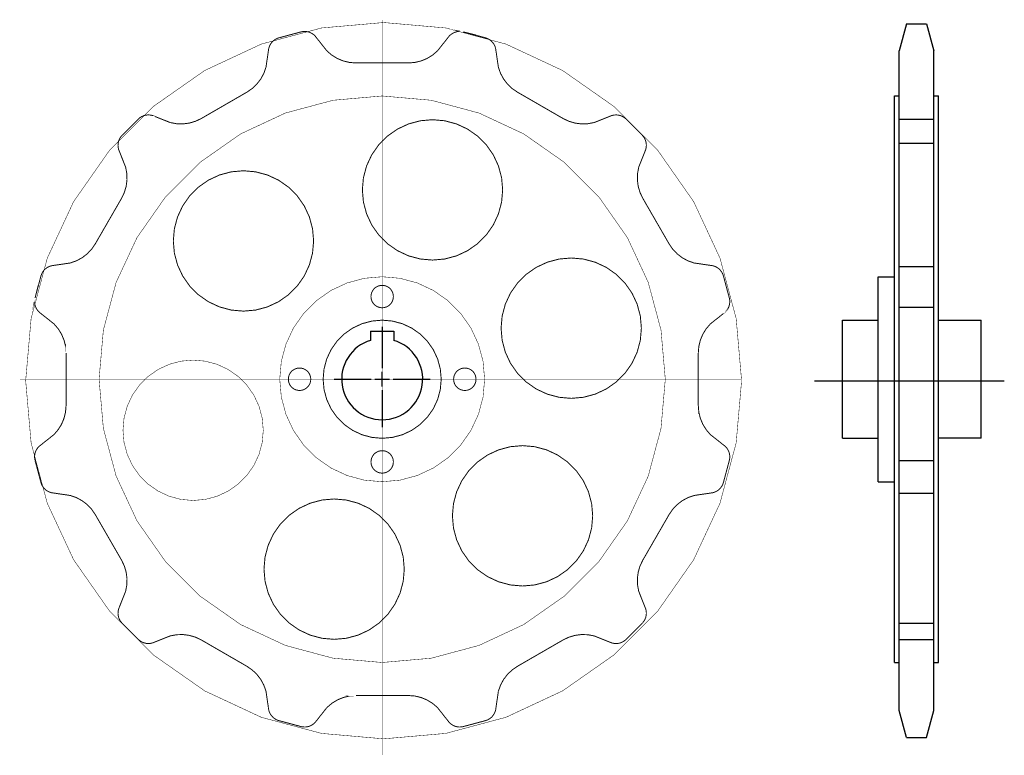
# Model space of a CAD drawing. Extents: x -275 to 150, y -162 to 155.
import ezdxf

# ---------------------------------------------------------------- set-up
doc = ezdxf.new("R2010")
doc.units = 0
doc.header["$LTSCALE"] = 2
doc.linetypes.add('MCDASH6', pattern=[5.291538, 3.175, -1.058075, 0.352692, -0.705771])
doc.layers.add('LUCIDO-1', color=7, linetype='CONTINUOUS')

# ---------------------------------------------------------------- blocks, each defined once
blk = doc.blocks.new('__35')
at = {"color": 0}
for p, q in [((0, 22.6), (0, 4.7625)), ((-20.675, 0), (-4.7625, 0)), ((-3.175, 0), (3.175, 0)), ((0, -3.175), (0, 3.175)), ((4.7625, 0), (20.675, 0)), ((0, -4.7625), (0, -20.675))]:
    blk.add_line(p, q, dxfattribs=at)
at = {"color": 1}
for p, q in [((-5, 20.8), (5, 20.8)), ((-5, 20.8), (-5, 16.77051)), ((5, 20.8), (5, 16.77051))]:
    blk.add_line(p, q, dxfattribs=at)
blk.add_arc((0, 0), 17.5, 106.601547, 73.398453, dxfattribs=at)

msp = doc.modelspace()

# ---------------------------------------------------------------- linework, layer by layer
at = {"layer": 'LUCIDO-1', "color": 1}
for p, q in [((107.80527, 153.55), (104.58054, 141.93331)), ((107.80527, 153.55), (116.35581, 153.55)), ((116.35581, 153.55), (119.58054, 141.93331)), ((104.58054, -142.83587), (104.58054, 141.93331)), ((119.58054, -142.83587), (119.58054, 141.93331)), ((102.58054, -122.05572), (102.58054, 122.4131)), ((102.58054, 122.4131), (104.58054, 122.4131)), ((119.58054, 122.4131), (121.58054, 122.4131)), ((121.58054, -122.05572), (121.58054, 122.4131)), ((104.58054, 112.45253), (119.58054, 112.45253)), ((104.58054, 101.9871), (119.58054, 101.9871)), ((104.58054, 48.76013), (119.58054, 48.76013)), ((95.58054, 44.40718), (102.58054, 44.40718)), ((95.58054, -44.04968), (95.58054, 44.40718)), ((104.58054, 31.21436), (119.58054, 31.21436)), ((80.08054, -25.31108), (80.08054, 25.66852)), ((80.08054, 25.66852), (95.58054, 25.66852)), ((121.58054, 25.66852), (140.08054, 25.66852)), ((140.08054, -25.31108), (140.08054, 25.66852)), ((80.08054, -25.31108), (95.58054, -25.31108)), ((140.08054, -25.31108), (121.58054, -25.31108)), ((104.58054, -34.87024), (119.58054, -34.87024)), ((95.58054, -44.04968), (102.58054, -44.04968)), ((104.58054, -48.93514), (119.58054, -48.93514)), ((104.58054, -105.11297), (119.58054, -105.11297)), ((104.58054, -112.09465), (119.58054, -112.09465)), ((102.58054, -122.05572), (104.58054, -122.05572)), ((119.58054, -122.05572), (121.58054, -122.05572)), ((107.80527, -154.45256), (104.58054, -142.83587)), ((116.35581, -154.45256), (119.58054, -142.83587)), ((107.80527, -154.45256), (116.35581, -154.45256))]:
    msp.add_line(p, q, dxfattribs=at)
at = {"layer": 'LUCIDO-1', "color": 0}
msp.add_line((68, -0.45128), (150, -0.45128), dxfattribs=at)
at = {"layer": 'LUCIDO-1', "color": 0, "linetype": 'MCDASH6', "const_width": 0.2032}
msp.add_lwpolyline([(-117.96946, -155), (-144.80858, -152.65171), (-170.83006, -145.679), (-195.24542, -134.29371), (-217.31264, -118.84181), (-236.36278, -99.79137), (-251.81435, -77.72392), (-263.19926, -53.30838), (-270.17158, -27.2868), (-272.51946, -0.45), (-270.17158, 26.3868), (-263.19846, 52.4106), (-251.81317, 76.82596), (-236.36127, 98.89318), (-217.31264, 117.94181), (-195.24542, 133.39371), (-170.82784, 144.7798), (-144.80626, 151.75212), (-117.96946, 154.1), (-91.13266, 151.75212), (-65.11108, 144.7798), (-40.6935, 133.39371), (-18.62628, 117.94181), (0.42235, 98.89318), (15.87425, 76.82596), (27.25954, 52.4106), (34.23266, 26.3868), (36.58054, -0.45), (34.23266, -27.2868), (27.26034, -53.30838), (15.87543, -77.72392), (0.42386, -99.79137), (-18.62628, -118.84181), (-40.6935, -134.29371), (-65.10886, -145.679), (-91.13214, -152.65203)], close=True, dxfattribs=at)
for points in [[(-118.59818, -162), (-118.59818, 155.21908)], [(-275, 0.17872), (36.367, 0.17872)]]:
    msp.add_lwpolyline(points, dxfattribs=at)
at = {"layer": 'LUCIDO-1', "color": 1}
for points, const_width in [([(-163.18335, 147.50273), (-153.64786, 150.05742)], 0.4064), ([(-153.64713, 150.05644), (-152.71216, 150.22669), (-151.76218, 150.25126), (-150.81971, 150.12958), (-149.90711, 149.86454), (-149.04607, 149.46244), (-148.25705, 148.93283), (-147.55877, 148.28829), (-146.96779, 147.54411), (-146.96776, 147.54405)], 0.4064), ([(-90.22854, 147.54405), (-89.63753, 148.28829), (-88.93925, 148.93283), (-88.15023, 149.46244), (-87.28919, 149.86454), (-86.37659, 150.12958), (-85.43412, 150.25126), (-84.48414, 150.22669), (-83.54913, 150.05643), (-83.54917, 150.05644)], 0.4064), ([(-83.54913, 150.05644), (-74.01372, 147.50147)], 0.4064), ([(-167.71203, 141.98564), (-167.57233, 142.92564), (-167.28987, 143.833), (-166.87135, 144.68618), (-166.32672, 145.46492), (-165.66886, 146.15079), (-164.91349, 146.7274), (-164.07849, 147.1811), (-163.18369, 147.50113)], 0.4064), ([(-167.71197, 141.98564), (-167.57227, 142.92564), (-167.28981, 143.833), (-166.8713, 144.68618), (-166.32667, 145.46492), (-165.66881, 146.15079), (-164.91344, 146.7274), (-164.07845, 147.1811), (-163.18365, 147.50113)], 0.4064), ([(-142.46978, 141.86002), (-146.96774, 147.54412)], 0.4064), ([(-94.72646, 141.86008), (-90.22856, 147.54406)], 0.4064), ([(-74.01265, 147.50113), (-73.11777, 147.18106), (-72.28278, 146.72735), (-71.52735, 146.15066), (-70.86957, 145.46484), (-70.32496, 144.6861), (-69.90645, 143.83291), (-69.62401, 142.92555), (-69.48432, 141.98558), (-69.48433, 141.98564)], 0.4064), ([(-168.76532, 134.81422), (-167.71202, 141.98566)], 0.4064), ([(-129.94254, 136.65911), (-132.71557, 136.87611), (-135.42016, 137.52596), (-137.98911, 138.59254), (-140.35864, 140.04937), (-142.46991, 141.86021), (-142.46977, 141.86009)], 0.4064), ([(-94.72654, 141.86009), (-96.83767, 140.04937), (-99.20721, 138.59254), (-101.77617, 137.52596), (-104.48049, 136.87615), (-107.25356, 136.6591), (-107.25379, 136.65911)], 0.4064), ([(-68.43098, 134.81416), (-69.48428, 141.98572)], 0.4064), ([(-129.9426, 136.65912), (-107.25421, 136.65917)], 0.4064), ([(-168.76535, 134.8142), (-169.68838, 132.19028), (-171.01194, 129.7441), (-172.70342, 127.53596), (-174.72068, 125.62091), (-177.01371, 124.04642), (-177.01379, 124.04639)], 0.4064), ([(-60.18251, 124.04639), (-62.47562, 125.62091), (-64.49288, 127.53596), (-66.18436, 129.7441), (-67.50792, 132.19028), (-68.43096, 134.81423), (-68.43095, 134.8142)], 0.4064), ([(-196.66292, 112.70199), (-177.01421, 124.04623)], 0.4064), ([(-60.18255, 124.04644), (-40.5338, 112.70228)], 0.4064), ([(-230.87156, 105.47086), (-223.89051, 112.4516)], 0.4064), ([(-223.89033, 112.45214), (-223.16578, 113.06705), (-222.35536, 113.56332), (-221.47831, 113.92919), (-220.55547, 114.15596), (-219.60874, 114.23826), (-218.66052, 114.17411), (-217.7335, 113.96505), (-216.84961, 113.61604), (-216.84963, 113.61604)], 0.4064), ([(-210.11228, 110.9425), (-216.84962, 113.6161)], 0.4064), ([(-196.66284, 112.702), (-199.17301, 111.50335), (-201.8402, 110.71387), (-204.59799, 110.35312), (-207.37847, 110.42997), (-210.11239, 110.94258), (-210.11225, 110.94255)], 0.4064), ([(-27.08405, 110.94255), (-29.81809, 110.42994), (-32.59858, 110.35313), (-35.35637, 110.71393), (-38.02354, 111.50344), (-40.5336, 112.70207), (-40.53346, 112.702)], 0.4064), ([(-27.08396, 110.94256), (-20.34668, 113.61604)], 0.4064), ([(-20.34673, 113.61604), (-19.46286, 113.96505), (-18.53584, 114.17411), (-17.58762, 114.23826), (-16.64089, 114.15596), (-15.71805, 113.92919), (-14.841, 113.56332), (-14.03058, 113.06705), (-13.30603, 112.45216), (-13.30603, 112.45214)], 0.4064), ([(-13.306, 112.45213), (-6.32466, 105.47044)], 0.4064), ([(-232.03544, 98.43017), (-232.38447, 99.31413), (-232.59352, 100.24116), (-232.65766, 101.18928), (-232.57536, 102.13601), (-232.34859, 103.05885), (-231.98272, 103.9359), (-231.48645, 104.74632), (-230.87156, 105.47087), (-230.87154, 105.47087)], 0.4064), ([(-6.32476, 105.47093), (-5.7098, 104.7463), (-5.21354, 103.93588), (-4.84768, 103.05882), (-4.62092, 102.13597), (-4.53864, 101.18925), (-4.60279, 100.24112), (-4.81188, 99.31401), (-5.1609, 98.43013), (-5.16086, 98.43023)], 0.4064), ([(-229.36196, 91.69294), (-232.03544, 98.43016)], 0.4064), ([(-7.8344, 91.69288), (-5.1608, 98.43022)], 0.4064), ([(-229.36195, 91.69285), (-228.84937, 88.95907), (-228.77252, 86.17859), (-229.13333, 83.42053), (-229.92275, 80.75361), (-231.12134, 78.24353), (-231.1214, 78.24344)], 0.4064), ([(-6.0749, 78.24344), (-7.27355, 80.75361), (-8.06297, 83.42053), (-8.42378, 86.17859), (-8.34693, 88.95907), (-7.83432, 91.69299), (-7.83435, 91.69285)], 0.4064), ([(-242.46584, 58.59435), (-231.12168, 78.2431)], 0.4064), ([(-6.07491, 78.24352), (5.26933, 58.59481)], 0.4064), ([(-242.46579, 58.59439), (-244.04031, 56.30128), (-245.95536, 54.28402), (-248.1635, 52.59254), (-250.60992, 51.26887), (-253.23363, 50.34594), (-253.2336, 50.34595)], 0.4064), ([(16.0373, 50.34595), (13.41338, 51.26898), (10.96698, 52.59269), (8.75885, 54.2842), (6.84384, 56.30149), (5.26939, 58.59454), (5.26949, 58.59439)], 0.4064), ([(-265.92053, 44.76425), (-265.6005, 45.65905), (-265.14675, 46.49412), (-264.57013, 47.24948), (-263.88432, 47.90727), (-263.10558, 48.4519), (-262.2524, 48.87041), (-261.34504, 49.15287), (-260.40507, 49.29258), (-260.40504, 49.29257)], 0.4064), ([(-253.23356, 50.34592), (-260.40512, 49.29262)], 0.4064), ([(16.03732, 50.34592), (23.20876, 49.29262)], 0.4064), ([(23.20874, 49.29257), (24.14884, 49.15285), (25.05618, 48.87038), (25.90936, 48.45185), (26.68809, 47.90721), (27.37389, 47.24941), (27.95055, 46.49396), (28.40424, 45.65896), (28.72426, 44.76416), (28.72423, 44.76425)], 0.4064), ([(-268.47585, 35.22773), (-265.92057, 44.76417)], 0.4064), ([(28.72421, 44.76426), (31.27923, 35.22862)], 0.4064), ([(-265.96345, 28.54836), (-266.70769, 29.13937), (-267.35223, 29.83765), (-267.88184, 30.62667), (-268.28394, 31.48771), (-268.54898, 32.40031), (-268.67066, 33.34287), (-268.64608, 34.29285), (-268.47583, 35.22777), (-268.47584, 35.22773)], 0.4064), ([(31.27954, 35.22773), (31.44979, 34.29276), (31.47435, 33.34269), (31.35266, 32.40021), (31.08761, 31.48762), (30.6855, 30.62659), (30.15587, 29.83757), (29.51132, 29.1393), (28.76713, 28.54834), (28.76715, 28.54836)], 0.4064), ([(-260.27948, 24.05044), (-265.96346, 28.54834)], 0.4064), ([(23.08318, 24.05038), (28.76722, 28.54834)], 0.4064), ([(-260.27949, 24.05036), (-258.46877, 21.93923), (-257.01194, 19.56969), (-255.94536, 17.00073), (-255.29551, 14.29614), (-255.07851, 11.52307), (-255.07851, 11.52311)], 0.4064), ([(17.88221, 11.52311), (18.09921, 14.29614), (18.74906, 17.00073), (19.81564, 19.56969), (21.27247, 21.93923), (23.08312, 24.05031), (23.08319, 24.05036)], 0.4064), ([(-118.59818, 16.31416), (-118.59818, -11.67464)], 0.2032), ([(-255.07852, -11.1657), (-255.07857, 11.52269)], 0.4064), ([(17.88222, 11.5232), (17.88227, -11.16519)], 0.4064), ([(23.08319, -23.69287), (21.27231, -21.58152), (19.81552, -19.21197), (18.74898, -16.643), (18.09921, -13.93867), (17.88221, -11.1656), (17.88221, -11.16564)], 0.4064), ([(-255.07851, -11.16567), (-255.29551, -13.9387), (-255.94528, -16.64304), (-257.01182, -19.21201), (-258.46861, -21.58157), (-260.27942, -23.69287), (-260.27949, -23.69292)], 0.4064), ([(-255.07851, -11.16564), (-255.34377, -14.22804), (-256.13601, -17.19756), (-257.43136, -19.98493), (-259.1902, -22.50501)], 0.4064), ([(23.08319, -23.69292), (21.27247, -21.58179), (19.81564, -19.21225), (18.74915, -16.64355), (18.09925, -13.93897), (17.8822, -11.1659), (17.88221, -11.16567)], 0.4064), ([(-260.27948, -23.693), (-265.96346, -28.1909)], 0.4064), ([(23.08318, -23.69294), (28.76722, -28.1909)], 0.4064), ([(-268.47584, -34.87029), (-268.64608, -33.93541), (-268.67066, -32.98543), (-268.549, -32.04296), (-268.28398, -31.13036), (-267.88189, -30.26932), (-267.35229, -29.48028), (-266.70776, -28.78199), (-265.96351, -28.19095), (-265.96345, -28.19092)], 0.4064), ([(28.76715, -28.19092), (29.51132, -28.78186), (30.15593, -29.48021), (30.68554, -30.26923), (31.08764, -31.13027), (31.35268, -32.04287), (31.47436, -32.98534), (31.44979, -33.93532), (31.27956, -34.87024), (31.27954, -34.87029)], 0.4064), ([(-265.92057, -44.40673), (-268.47585, -34.87029)], 0.4064), ([(31.27923, -34.87118), (28.72421, -44.40682)], 0.4064), ([(-260.40504, -48.93513), (-261.34495, -48.79545), (-262.25231, -48.51301), (-263.1055, -48.0945), (-263.88432, -47.54983), (-264.57013, -46.89204), (-265.14675, -46.13668), (-265.60046, -45.30169), (-265.92051, -44.40691), (-265.92053, -44.40681)], 0.4064), ([(28.72423, -44.40681), (28.4042, -45.30161), (27.9505, -46.1366), (27.37389, -46.89197), (26.68809, -47.54977), (25.90936, -48.09441), (25.05618, -48.51294), (24.14874, -48.79543), (23.20877, -48.93514), (23.20874, -48.93513)], 0.4064), ([(-253.23356, -49.98848), (-260.40512, -48.93518)], 0.4064), ([(-253.2336, -49.98851), (-250.60968, -50.91154), (-248.16328, -52.23525), (-245.95536, -53.92658), (-244.04031, -55.94384), (-242.46582, -58.23687), (-242.46579, -58.23695)], 0.4064), ([(5.26949, -58.23695), (6.84384, -55.94405), (8.75865, -53.92694), (10.96675, -52.2354), (13.41313, -50.91165), (16.03707, -49.98857), (16.0373, -49.98851)], 0.4064), ([(16.03732, -49.98848), (23.20876, -48.93518)], 0.4064), ([(-231.12168, -77.88566), (-242.46584, -58.23691)], 0.4064), ([(5.26933, -58.23737), (-6.07491, -77.88608)], 0.4064), ([(-231.1214, -77.886), (-229.92284, -80.39592), (-229.13333, -83.06309), (-228.77252, -85.82115), (-228.84934, -88.60137), (-229.36191, -91.33529), (-229.36195, -91.33541)], 0.4064), ([(-7.83435, -91.33541), (-8.3469, -88.6019), (-8.4238, -85.82142), (-8.06303, -83.06336), (-7.27355, -80.39617), (-6.07496, -77.88609), (-6.0749, -77.886)], 0.4064), ([(-229.36196, -91.3355), (-232.03544, -98.07272)], 0.4064), ([(-7.8344, -91.33544), (-5.1608, -98.07278)], 0.4064), ([(-230.87154, -105.11343), (-231.48639, -104.38895), (-231.98268, -103.57854), (-232.34856, -102.7015), (-232.57535, -101.77866), (-232.65766, -100.83184), (-232.59352, -99.88372), (-232.38447, -98.95669), (-232.03548, -98.07279), (-232.03544, -98.07273)], 0.4064), ([(-5.16086, -98.07279), (-4.81185, -98.95666), (-4.60279, -99.88368), (-4.53864, -100.83181), (-4.62092, -101.77853), (-4.84768, -102.70138), (-5.21358, -103.57852), (-5.70985, -104.38894), (-6.32474, -105.11349), (-6.32476, -105.11349)], 0.4064), ([(-223.89051, -112.09416), (-230.87156, -105.11342)], 0.4064), ([(-6.32466, -105.113), (-13.306, -112.09469)], 0.4064), ([(-210.11228, -110.58506), (-216.84962, -113.25866)], 0.4064), ([(-210.11225, -110.58511), (-207.37847, -110.07253), (-204.59799, -109.99568), (-201.83993, -110.35649), (-199.17276, -111.146), (-196.66293, -112.3445), (-196.66284, -112.34456)], 0.4064), ([(-40.53346, -112.34456), (-38.02354, -111.146), (-35.35637, -110.35649), (-32.59831, -109.99568), (-29.81783, -110.07253), (-27.08417, -110.58507), (-27.08405, -110.58511)], 0.4064), ([(-27.08396, -110.58512), (-20.34668, -113.2586)], 0.4064), ([(-216.84963, -113.2586), (-217.7335, -113.60761), (-218.66052, -113.81667), (-219.60865, -113.88082), (-220.55537, -113.79854), (-221.47822, -113.57178), (-222.35528, -113.20592), (-223.1657, -112.70966), (-223.89033, -112.09472), (-223.89033, -112.0947)], 0.4064), ([(-177.01421, -123.68879), (-196.66292, -112.34455)], 0.4064), ([(-40.5338, -112.34484), (-60.18255, -123.689)], 0.4064), ([(-13.30603, -112.0947), (-14.03051, -112.70955), (-14.841, -113.20588), (-15.71805, -113.57175), (-16.64089, -113.79852), (-17.58762, -113.88082), (-18.53574, -113.81668), (-19.46277, -113.60763), (-20.34667, -113.25864), (-20.34673, -113.2586)], 0.4064), ([(-177.01379, -123.68895), (-174.72089, -125.2633), (-172.7036, -127.17831), (-171.01209, -129.38644), (-169.68838, -131.83284), (-168.76534, -134.45679), (-168.76535, -134.45676)], 0.4064), ([(-68.43095, -134.45676), (-67.50803, -131.83308), (-66.18436, -129.38666), (-64.49288, -127.17852), (-62.47583, -125.26364), (-60.18283, -123.68912), (-60.18251, -123.68895)], 0.4064), ([(-168.76532, -134.45678), (-167.71202, -141.62822)], 0.4064), ([(-68.43098, -134.45672), (-69.48428, -141.62828)], 0.4064), ([(-142.46977, -141.50265), (-140.35842, -139.69177), (-137.98887, -138.23498), (-135.42016, -137.16852), (-132.71557, -136.51867), (-129.9425, -136.30167), (-129.94254, -136.30167)], 0.4064), ([(-107.25421, -136.30173), (-129.9426, -136.30168)], 0.4064), ([(-107.25379, -136.30167), (-104.48076, -136.51867), (-101.77617, -137.16852), (-99.20745, -138.23498), (-96.83789, -139.69177), (-94.72659, -141.50258), (-94.72654, -141.50265)], 0.4064), ([(-163.18369, -147.14369), (-164.07849, -146.82366), (-164.91349, -146.36996), (-165.66886, -145.79335), (-166.32666, -145.10755), (-166.8713, -144.32882), (-167.28983, -143.47564), (-167.57231, -142.5683), (-167.71203, -141.62833), (-167.71203, -141.6282)], 0.4064), ([(-163.18365, -147.14369), (-164.07845, -146.82366), (-164.91344, -146.36996), (-165.66881, -145.79335), (-166.32661, -145.10755), (-166.87125, -144.32882), (-167.28978, -143.47564), (-167.57225, -142.5683), (-167.71197, -141.62833), (-167.71197, -141.6282)], 0.4064), ([(-142.46978, -141.50258), (-146.96774, -147.18668)], 0.4064), ([(-94.72646, -141.50264), (-90.22856, -147.18662)], 0.4064), ([(-69.48433, -141.6282), (-69.62403, -142.5682), (-69.90649, -143.47556), (-70.325, -144.32874), (-70.86963, -145.10748), (-71.52742, -145.79329), (-72.28278, -146.36991), (-73.11777, -146.82362), (-74.01255, -147.14367), (-74.01265, -147.14369)], 0.4064), ([(-153.64786, -149.69998), (-163.18335, -147.14529)], 0.4064), ([(-146.96776, -147.18661), (-147.5587, -147.93078), (-148.25697, -148.57533), (-149.04599, -149.10496), (-149.90702, -149.50707), (-150.81971, -149.77214), (-151.76218, -149.89382), (-152.71216, -149.86925), (-153.64708, -149.69902), (-153.64713, -149.699)], 0.4064), ([(-83.54917, -149.699), (-84.48405, -149.86924), (-85.43403, -149.89382), (-86.3765, -149.77216), (-87.2891, -149.50714), (-88.15014, -149.10505), (-88.93925, -148.57539), (-89.63753, -147.93085), (-90.22851, -147.18667), (-90.22854, -147.18661)], 0.4064), ([(-74.01372, -147.14403), (-83.54913, -149.699)], 0.4064)]:
    msp.add_lwpolyline(points, dxfattribs=dict(at, const_width=const_width))
for points, const_width in [([(-118.59815, -122.05572), (-139.82535, -120.19845), (-160.40587, -114.68369), (-179.71611, -105.67901), (-197.16919, -93.45802), (-212.23605, -78.39092), (-224.45678, -60.93766), (-233.46117, -41.62728), (-238.97561, -21.04668), (-240.83256, 0.17869), (-238.97561, 21.40406), (-233.46053, 41.98641), (-224.45585, 61.29665), (-212.23486, 78.74973), (-197.16919, 93.8154), (-179.71611, 106.03639), (-160.40412, 115.04171), (-139.82352, 120.55615), (-118.59815, 122.4131), (-97.37278, 120.55615), (-76.79218, 115.04171), (-57.48019, 106.03639), (-40.02711, 93.8154), (-24.96144, 78.74973), (-12.74045, 61.29665), (-3.73577, 41.98641), (1.77931, 21.40406), (3.63626, 0.17869), (1.77931, -21.04668), (-3.73513, -41.62728), (-12.73952, -60.93766), (-24.96025, -78.39092), (-40.02711, -93.45802), (-57.48019, -105.67901), (-76.79043, -114.68369), (-97.37237, -120.1987)], 0.2032), ([(-96.86816, 51.59446), (-102.12795, 52.05467), (-107.2275, 53.42114), (-112.01229, 55.65237), (-116.3369, 58.68055), (-120.07025, 62.41395), (-123.09836, 66.73861), (-125.32952, 71.52344), (-126.69591, 76.62301), (-127.15604, 81.88234), (-126.69591, 87.14167), (-125.32936, 92.24168), (-123.09813, 97.02647), (-120.06995, 101.35108), (-116.3369, 105.08413), (-112.01229, 108.11231), (-107.22706, 110.3437), (-102.12749, 111.71009), (-96.86816, 112.17022), (-91.60883, 111.71009), (-86.50926, 110.3437), (-81.72403, 108.11231), (-77.39942, 105.08413), (-73.66637, 101.35108), (-70.63819, 97.02647), (-68.40696, 92.24168), (-67.04041, 87.14167), (-66.58028, 81.88234), (-67.04041, 76.62301), (-68.4068, 71.52344), (-70.63796, 66.73861), (-73.66607, 62.41395), (-77.39942, 58.68055), (-81.72403, 55.65237), (-86.50882, 53.42114), (-91.60873, 52.05461)], 0.4064), ([(-178.4906, 29.56138), (-183.75039, 30.02159), (-188.84994, 31.38806), (-193.63473, 33.61929), (-197.95934, 36.64747), (-201.69269, 40.38087), (-204.7208, 44.70553), (-206.95196, 49.49036), (-208.31835, 54.58993), (-208.77848, 59.84926), (-208.31835, 65.10859), (-206.9518, 70.2086), (-204.72057, 74.99339), (-201.69239, 79.318), (-197.95934, 83.05105), (-193.63473, 86.07923), (-188.8495, 88.31062), (-183.74993, 89.67701), (-178.4906, 90.13714), (-173.23127, 89.67701), (-168.1317, 88.31062), (-163.34647, 86.07923), (-159.02186, 83.05105), (-155.28881, 79.318), (-152.26063, 74.99339), (-150.0294, 70.2086), (-148.66285, 65.10859), (-148.20272, 59.84926), (-148.66285, 54.58993), (-150.02924, 49.49036), (-152.2604, 44.70553), (-155.28851, 40.38087), (-159.02186, 36.64747), (-163.34647, 33.61929), (-168.13126, 31.38806), (-173.23117, 30.02153)], 0.4064), ([(-36.97574, -8.07608), (-42.23553, -7.61587), (-47.33508, -6.2494), (-52.11987, -4.01817), (-56.44448, -0.98999), (-60.17783, 2.74341), (-63.20594, 7.06807), (-65.4371, 11.8529), (-66.80349, 16.95247), (-67.26362, 22.2118), (-66.80349, 27.47113), (-65.43694, 32.57114), (-63.20571, 37.35593), (-60.17753, 41.68054), (-56.44448, 45.41359), (-52.11987, 48.44177), (-47.33464, 50.67316), (-42.23507, 52.03955), (-36.97574, 52.49968), (-31.71641, 52.03955), (-26.61684, 50.67316), (-21.83161, 48.44177), (-17.507, 45.41359), (-13.77395, 41.68054), (-10.74577, 37.35593), (-8.51454, 32.57114), (-7.14799, 27.47113), (-6.68786, 22.2118), (-7.14799, 16.95247), (-8.51438, 11.8529), (-10.74554, 7.06807), (-13.77365, 2.74341), (-17.507, -0.98999), (-21.83161, -4.01817), (-26.6164, -6.2494), (-31.71631, -7.61593)], 0.4064), ([(-118.59815, -44.04968), (-126.27885, -43.37766), (-133.72556, -41.38224), (-140.71264, -38.12405), (-147.02774, -33.70209), (-152.47942, -28.25032), (-156.90128, -21.93516), (-160.15937, -14.94803), (-162.15467, -7.50129), (-162.82658, 0.17875), (-162.15467, 7.85879), (-160.15914, 15.30616), (-156.90095, 22.29324), (-152.47899, 28.60834), (-147.02774, 34.05959), (-140.71264, 38.48155), (-133.72493, 41.73997), (-126.27819, 43.73527), (-118.59815, 44.40718), (-110.91811, 43.73527), (-103.47137, 41.73997), (-96.48366, 38.48155), (-90.16856, 34.05959), (-84.71731, 28.60834), (-80.29535, 22.29324), (-77.03716, 15.30616), (-75.04163, 7.85879), (-74.36972, 0.17875), (-75.04163, -7.50129), (-77.03693, -14.94803), (-80.29502, -21.93516), (-84.71688, -28.25032), (-90.16856, -33.70209), (-96.48366, -38.12405), (-103.47074, -41.38224), (-110.91797, -43.37775)], 0.2032), ([(-118.60325, 31.01374), (-119.44372, 31.08728), (-120.25859, 31.30563), (-121.02316, 31.66216), (-121.71419, 32.14604), (-122.31075, 32.7426), (-122.79462, 33.43365), (-123.15114, 34.19822), (-123.36948, 35.01309), (-123.443, 35.85349), (-123.36948, 36.69389), (-123.15111, 37.50883), (-122.79458, 38.2734), (-122.3107, 38.96443), (-121.71419, 39.56094), (-121.02316, 40.04482), (-120.25852, 40.40138), (-119.44365, 40.61972), (-118.60325, 40.69324), (-117.76285, 40.61972), (-116.94798, 40.40138), (-116.18334, 40.04482), (-115.49231, 39.56094), (-114.8958, 38.96443), (-114.41192, 38.2734), (-114.05539, 37.50883), (-113.83702, 36.69389), (-113.7635, 35.85349), (-113.83702, 35.01309), (-114.05536, 34.19822), (-114.41188, 33.43365), (-114.89575, 32.7426), (-115.49231, 32.14604), (-116.18334, 31.66216), (-116.94791, 31.30563), (-117.76284, 31.08727)], 0.4064), ([(-118.60328, -25.31108), (-123.02983, -24.92378), (-127.32153, -23.77377), (-131.34834, -21.89601), (-134.98787, -19.34754), (-138.12979, -16.20557), (-140.6782, -12.566), (-142.55591, -8.53917), (-143.70585, -4.24745), (-144.09308, 0.17872), (-143.70585, 4.60489), (-142.55577, 8.89697), (-140.67801, 12.92378), (-138.12954, 16.56331), (-134.98787, 19.70498), (-131.34834, 22.25345), (-127.32117, 24.13135), (-123.02945, 25.28129), (-118.60328, 25.66852), (-114.17711, 25.28129), (-109.88539, 24.13135), (-105.85822, 22.25345), (-102.21869, 19.70498), (-99.07702, 16.56331), (-96.52855, 12.92378), (-94.65079, 8.89697), (-93.50071, 4.60489), (-93.11348, 0.17872), (-93.50071, -4.24745), (-94.65065, -8.53917), (-96.52836, -12.566), (-99.07677, -16.20557), (-102.21869, -19.34754), (-105.85822, -21.89601), (-109.88503, -23.77377), (-114.17703, -24.92383)], 0.4064), ([(-200.22056, -52.14224), (-205.48035, -51.68203), (-210.5799, -50.31556), (-215.36469, -48.08433), (-219.6893, -45.05615), (-223.42265, -41.32275), (-226.45076, -36.99809), (-228.68192, -32.21326), (-230.04831, -27.11369), (-230.50844, -21.85436), (-230.04831, -16.59503), (-228.68176, -11.49502), (-226.45053, -6.71023), (-223.42235, -2.38562), (-219.6893, 1.34743), (-215.36469, 4.37561), (-210.57946, 6.607), (-205.47989, 7.97339), (-200.22056, 8.43352), (-194.96123, 7.97339), (-189.86166, 6.607), (-185.07643, 4.37561), (-180.75182, 1.34743), (-177.01877, -2.38562), (-173.99059, -6.71023), (-171.75936, -11.49502), (-170.39281, -16.59503), (-169.93268, -21.85436), (-170.39281, -27.11369), (-171.7592, -32.21326), (-173.99036, -36.99809), (-177.01847, -41.32275), (-180.75182, -45.05615), (-185.07643, -48.08433), (-189.86122, -50.31556), (-194.96113, -51.68209)], 0.2032), ([(-154.2728, -4.66616), (-155.11326, -4.59262), (-155.92813, -4.37427), (-156.69269, -4.01774), (-157.38372, -3.53387), (-157.98028, -2.93731), (-158.46414, -2.24627), (-158.82066, -1.4817), (-159.039, -0.66683), (-159.11252, 0.17356), (-159.039, 1.01395), (-158.82063, 1.82889), (-158.4641, 2.59345), (-157.98023, 3.28448), (-157.38372, 3.88099), (-156.69269, 4.36486), (-155.92806, 4.72142), (-155.11319, 4.93976), (-154.2728, 5.01328), (-153.43241, 4.93976), (-152.61754, 4.72142), (-151.85291, 4.36486), (-151.16188, 3.88099), (-150.56537, 3.28448), (-150.0815, 2.59345), (-149.72497, 1.82889), (-149.5066, 1.01395), (-149.43308, 0.17356), (-149.5066, -0.66683), (-149.72494, -1.4817), (-150.08146, -2.24627), (-150.56532, -2.93731), (-151.16188, -3.53387), (-151.85291, -4.01774), (-152.61747, -4.37427), (-153.4324, -4.59263)], 0.4064), ([(-82.92356, -4.66616), (-83.76402, -4.59262), (-84.57889, -4.37427), (-85.34345, -4.01774), (-86.03448, -3.53387), (-86.63104, -2.93731), (-87.1149, -2.24627), (-87.47142, -1.4817), (-87.68976, -0.66683), (-87.76328, 0.17356), (-87.68976, 1.01395), (-87.47139, 1.82889), (-87.11486, 2.59345), (-86.63099, 3.28448), (-86.03448, 3.88099), (-85.34345, 4.36486), (-84.57882, 4.72142), (-83.76395, 4.93976), (-82.92356, 5.01328), (-82.08317, 4.93976), (-81.2683, 4.72142), (-80.50367, 4.36486), (-79.81264, 3.88099), (-79.21613, 3.28448), (-78.73226, 2.59345), (-78.37573, 1.82889), (-78.15736, 1.01395), (-78.08384, 0.17356), (-78.15736, -0.66683), (-78.3757, -1.4817), (-78.73222, -2.24627), (-79.21608, -2.93731), (-79.81264, -3.53387), (-80.50367, -4.01774), (-81.26823, -4.37427), (-82.08316, -4.59263)], 0.4064), ([(-57.99209, -89.05135), (-63.25188, -88.59114), (-68.35143, -87.22467), (-73.13622, -84.99344), (-77.46083, -81.96526), (-81.19418, -78.23186), (-84.22229, -73.9072), (-86.45345, -69.12237), (-87.81984, -64.0228), (-88.27997, -58.76347), (-87.81984, -53.50414), (-86.45329, -48.40413), (-84.22206, -43.61934), (-81.19388, -39.29473), (-77.46083, -35.56168), (-73.13622, -32.5335), (-68.35099, -30.30211), (-63.25142, -28.93572), (-57.99209, -28.47559), (-52.73276, -28.93572), (-47.63319, -30.30211), (-42.84796, -32.5335), (-38.52335, -35.56168), (-34.7903, -39.29473), (-31.76212, -43.61934), (-29.53089, -48.40413), (-28.16434, -53.50414), (-27.70421, -58.76347), (-28.16434, -64.0228), (-29.53073, -69.12237), (-31.76189, -73.9072), (-34.79, -78.23186), (-38.52335, -81.96526), (-42.84796, -84.99344), (-47.63275, -87.22467), (-52.73266, -88.5912)], 0.4064), ([(-118.60325, -40.3358), (-119.44372, -40.26226), (-120.25859, -40.04391), (-121.02316, -39.68738), (-121.71419, -39.2035), (-122.31075, -38.60694), (-122.79462, -37.91589), (-123.15114, -37.15132), (-123.36948, -36.33645), (-123.443, -35.49605), (-123.36948, -34.65565), (-123.15111, -33.84071), (-122.79458, -33.07614), (-122.3107, -32.38511), (-121.71419, -31.7886), (-121.02316, -31.30472), (-120.25852, -30.94816), (-119.44365, -30.72982), (-118.60325, -30.6563), (-117.76285, -30.72982), (-116.94798, -30.94816), (-116.18334, -31.30472), (-115.49231, -31.7886), (-114.8958, -32.38511), (-114.41192, -33.07614), (-114.05539, -33.84071), (-113.83702, -34.65565), (-113.7635, -35.49605), (-113.83702, -36.33645), (-114.05536, -37.15132), (-114.41188, -37.91589), (-114.89575, -38.60694), (-115.49231, -39.2035), (-116.18334, -39.68738), (-116.94791, -40.04391), (-117.76284, -40.26227)], 0.4064), ([(-118.60325, -40.34612), (-119.44372, -40.27258), (-120.25859, -40.05423), (-121.02316, -39.6977), (-121.71419, -39.21382), (-122.31075, -38.61726), (-122.79462, -37.92621), (-123.15114, -37.16164), (-123.36948, -36.34677), (-123.443, -35.50637), (-123.36948, -34.66597), (-123.15111, -33.85103), (-122.79458, -33.08646), (-122.3107, -32.39543), (-121.71419, -31.79892), (-121.02316, -31.31504), (-120.25852, -30.95848), (-119.44365, -30.74014), (-118.60325, -30.66662), (-117.76285, -30.74014), (-116.94798, -30.95848), (-116.18334, -31.31504), (-115.49231, -31.79892), (-114.8958, -32.39543), (-114.41192, -33.08646), (-114.05539, -33.85103), (-113.83702, -34.66597), (-113.7635, -35.50637), (-113.83702, -36.34677), (-114.05536, -37.16164), (-114.41188, -37.92621), (-114.89575, -38.61726), (-115.49231, -39.21382), (-116.18334, -39.6977), (-116.94791, -40.05423), (-117.76284, -40.27259)], 0.4064), ([(-139.34323, -112.06597), (-144.60302, -111.60576), (-149.70257, -110.23929), (-154.48736, -108.00806), (-158.81197, -104.97988), (-162.54532, -101.24648), (-165.57343, -96.92182), (-167.80459, -92.13699), (-169.17098, -87.03742), (-169.63111, -81.77809), (-169.17098, -76.51876), (-167.80443, -71.41875), (-165.5732, -66.63396), (-162.54502, -62.30935), (-158.81197, -58.5763), (-154.48736, -55.54812), (-149.70213, -53.31673), (-144.60256, -51.95034), (-139.34323, -51.49021), (-134.0839, -51.95034), (-128.98433, -53.31673), (-124.1991, -55.54812), (-119.87449, -58.5763), (-116.14144, -62.30935), (-113.11326, -66.63396), (-110.88203, -71.41875), (-109.51548, -76.51876), (-109.05535, -81.77809), (-109.51548, -87.03742), (-110.88187, -92.13699), (-113.11303, -96.92182), (-116.14114, -101.24648), (-119.87449, -104.97988), (-124.1991, -108.00806), (-128.98389, -110.23929), (-134.0838, -111.60582)], 0.4064)]:
    msp.add_lwpolyline(points, close=True, dxfattribs=dict(at, const_width=const_width))

# ---------------------------------------------------------------- block references
at = {"layer": 'LUCIDO-1'}
msp.add_blockref('__35', (-118.59815, 0.17869), dxfattribs=at)

doc.saveas('drawing.dxf')
